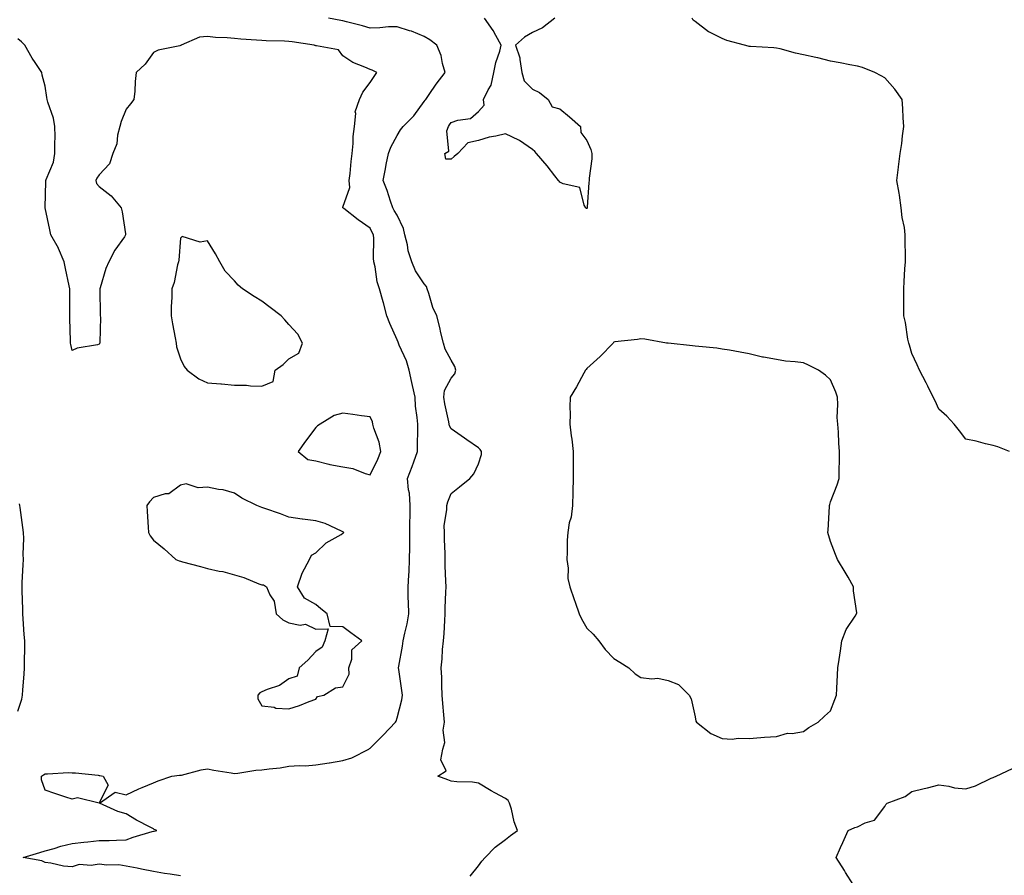
# Model space of a CAD drawing. Units: inches. Extents: x 926243 to 928883, y 7284698 to 7287338.
# Drawn here: x 928239 to 928602, y 7286715 to 7287031 of the extents above; entities that cross this region are included whole.
import ezdxf

# ---------------------------------------------------------------- set-up
doc = ezdxf.new("R2010")
doc.units = ezdxf.units.IN
doc.header["$MEASUREMENT"] = 0
doc.layers.add('Contour_92627284', color=7, linetype='Continuous', true_color=0x39cd45)

msp = doc.modelspace()

# ---------------------------------------------------------------- linework, layer by layer
at = {"layer": 'Contour_92627284'}
for points in [[(928404.97, 7286715, 3241), (928408.05, 7286718.83, 3241), (928409.36, 7286720.6, 3241), (928410.53, 7286721.92, 3241), (928414.27, 7286725.7, 3241), (928418.05, 7286728.49, 3241), (928419.92, 7286730.05, 3241), (928422.53, 7286731.92, 3241), (928421.26, 7286735.13, 3241), (928420.22, 7286739.75, 3241), (928419.54, 7286741.92, 3241), (928419.03, 7286742.91, 3241), (928418.05, 7286743.74, 3241), (928414.13, 7286745.84, 3241), (928412.71, 7286746.58, 3241), (928408.05, 7286749.32, 3241), (928405.81, 7286749.68, 3241), (928400.13, 7286749.84, 3241), (928398.05, 7286750.1, 3241), (928396.77, 7286750.64, 3241), (928393.08, 7286751.92, 3241), (928396.09, 7286753.88, 3241), (928394.15, 7286758.02, 3241), (928394.86, 7286761.92, 3241), (928395.62, 7286764.35, 3241), (928395.02, 7286768.89, 3241), (928395.49, 7286771.92, 3241), (928395.34, 7286774.63, 3241), (928394.87, 7286778.74, 3241), (928394.72, 7286781.92, 3241), (928394.51, 7286785.46, 3241), (928394.55, 7286788.42, 3241), (928394.3, 7286791.92, 3241), (928394.68, 7286795.3, 3241), (928394.83, 7286798.7, 3241), (928395.14, 7286801.92, 3241), (928395.35, 7286804.63, 3241), (928395.59, 7286809.46, 3241), (928395.76, 7286811.92, 3241), (928395.83, 7286814.14, 3241), (928396.02, 7286819.9, 3241), (928396.09, 7286821.92, 3241), (928396.03, 7286823.94, 3241), (928395.83, 7286829.69, 3241), (928395.76, 7286831.92, 3241), (928395.74, 7286834.22, 3241), (928395.5, 7286839.37, 3241), (928395.48, 7286841.92, 3241), (928395.45, 7286844.52, 3241), (928396.39, 7286850.26, 3241), (928396.37, 7286851.92, 3241), (928396.74, 7286853.23, 3241), (928398.05, 7286856.33, 3241), (928401.11, 7286858.85, 3241), (928404.83, 7286861.92, 3241), (928406.31, 7286863.66, 3241), (928408.05, 7286867.36, 3241), (928409.21, 7286870.76, 3241), (928409.19, 7286871.92, 3241), (928408.71, 7286872.58, 3241), (928408.05, 7286873.18, 3241), (928403.78, 7286876.2, 3241), (928402.92, 7286876.79, 3241), (928398.05, 7286880.18, 3241), (928397.43, 7286881.3, 3241), (928397.3, 7286881.92, 3241), (928397.14, 7286882.83, 3241), (928395.65, 7286889.52, 3241), (928395.25, 7286891.92, 3241), (928395.58, 7286894.38, 3241), (928398.05, 7286898.91, 3241), (928399.38, 7286900.59, 3241), (928399.72, 7286901.92, 3241), (928399.37, 7286903.25, 3241), (928398.05, 7286905.59, 3241), (928395.8, 7286909.66, 3241), (928395.16, 7286911.92, 3241), (928394.22, 7286915.75, 3241), (928393.78, 7286917.65, 3241), (928392.69, 7286921.92, 3241), (928391.19, 7286925.06, 3241), (928389.71, 7286930.26, 3241), (928389.1, 7286931.92, 3241), (928388.89, 7286932.76, 3241), (928388.05, 7286933.79, 3241), (928384.77, 7286938.64, 3241), (928383.46, 7286941.92, 3241), (928382.1, 7286945.97, 3241), (928381.81, 7286948.16, 3241), (928380.89, 7286951.92, 3241), (928380.33, 7286954.21, 3241), (928378.05, 7286959.14, 3241), (928377, 7286960.87, 3241), (928376.47, 7286961.92, 3241), (928375.58, 7286964.39, 3241), (928374.34, 7286968.22, 3241), (928372.86, 7286971.92, 3241), (928373.69, 7286976.29, 3241), (928374.04, 7286977.91, 3241), (928374.83, 7286981.92, 3241), (928375.66, 7286984.3, 3241), (928378.05, 7286988.56, 3241), (928379.3, 7286990.68, 3241), (928380.21, 7286991.92, 3241), (928384.16, 7286995.81, 3241), (928388.05, 7287001.13, 3241), (928388.39, 7287001.59, 3241), (928388.63, 7287001.92, 3241), (928389.92, 7287003.79, 3241), (928392.44, 7287007.53, 3241), (928395.77, 7287011.92, 3241), (928394.82, 7287015.14, 3241), (928394.3, 7287018.17, 3241), (928392.73, 7287021.92, 3241), (928390.07, 7287023.94, 3241), (928388.05, 7287025.15, 3241), (928383.3, 7287027.16, 3241), (928382.66, 7287027.31, 3241), (928378.05, 7287028.78, 3241), (928374.84, 7287028.71, 3241), (928371.63, 7287028.34, 3241), (928368.05, 7287028.28, 3241), (928365.2, 7287029.07, 3241), (928359.35, 7287030.62, 3241), (928358.05, 7287030.97, 3241), (928357.22, 7287031.09, 3241), (928352.66, 7287031.92, 3241)], [(928436.28, 7287031.92, 3240), (928431.66, 7287028.32, 3240), (928428.05, 7287026.67, 3240), (928425.11, 7287024.87, 3240), (928421.76, 7287021.92, 3240), (928423.37, 7287017.24, 3240), (928423.29, 7287016.68, 3240), (928424.06, 7287011.92, 3240), (928424.94, 7287008.81, 3240), (928428.05, 7287005.74, 3240), (928430.6, 7287004.47, 3240), (928433.77, 7287001.92, 3240), (928435.33, 7286999.21, 3240), (928438.05, 7286998.49, 3240), (928441.62, 7286995.49, 3240), (928445.74, 7286991.92, 3240), (928445.85, 7286989.72, 3240), (928448.05, 7286986.7, 3240), (928449.51, 7286983.38, 3240), (928449.95, 7286981.92, 3240), (928449.95, 7286980.02, 3240), (928448.92, 7286972.79, 3240), (928448.92, 7286971.92, 3240), (928448.8, 7286971.17, 3240), (928448.23, 7286962.11, 3240), (928448.21, 7286961.92, 3240), (928448.17, 7286961.8, 3240), (928448.05, 7286961.58, 3240), (928447.81, 7286961.68, 3240), (928447.67, 7286961.92, 3240), (928447.13, 7286962.84, 3240), (928445.48, 7286969.34, 3240), (928439.28, 7286970.69, 3240), (928438.05, 7286971.37, 3240), (928437.83, 7286971.7, 3240), (928437.65, 7286971.92, 3240), (928436.27, 7286973.7, 3240), (928433.48, 7286977.35, 3240), (928429.54, 7286981.92, 3240), (928428.86, 7286982.72, 3240), (928428.05, 7286983.37, 3240), (928423.19, 7286986.78, 3240), (928423.03, 7286986.9, 3240), (928418.05, 7286989.2, 3240), (928414.44, 7286988.31, 3240), (928412.01, 7286987.96, 3240), (928408.05, 7286986.71, 3240), (928404.11, 7286985.87, 3240), (928400.46, 7286981.92, 3240), (928399.15, 7286980.82, 3240), (928398.05, 7286979.89, 3240), (928396.02, 7286979.89, 3240), (928395.69, 7286981.92, 3240), (928397.12, 7286982.85, 3240), (928396.44, 7286990.31, 3240), (928396.98, 7286991.92, 3240), (928397.43, 7286992.54, 3240), (928398.05, 7286993.39, 3240), (928400.4, 7286994.27, 3240), (928405.08, 7286994.89, 3240), (928408.05, 7286997.41, 3240), (928410.18, 7286999.79, 3240), (928409.92, 7287001.92, 3240), (928411.59, 7287005.46, 3240), (928412.76, 7287007.21, 3240), (928413.79, 7287011.92, 3240), (928414.44, 7287015.53, 3240), (928415.9, 7287019.76, 3240), (928416.41, 7287021.92, 3240), (928414.47, 7287025.49, 3240), (928413.55, 7287027.43, 3240), (928410.3, 7287031.92, 3240)], [(928604.12, 7286871.92, 3240), (928599.76, 7286873.64, 3240), (928598.05, 7286874.12, 3240), (928595.23, 7286874.74, 3240), (928591.86, 7286875.73, 3240), (928588.05, 7286876.42, 3240), (928585.63, 7286879.51, 3240), (928583.7, 7286881.92, 3240), (928580.99, 7286884.86, 3240), (928578.05, 7286887.55, 3240), (928576.68, 7286890.54, 3240), (928575.93, 7286891.92, 3240), (928573.91, 7286896.06, 3240), (928573.37, 7286897.23, 3240), (928570.83, 7286901.92, 3240), (928570.01, 7286903.88, 3240), (928568.05, 7286908.02, 3240), (928567.23, 7286911.1, 3240), (928566.92, 7286911.92, 3240), (928566.63, 7286913.35, 3240), (928565.7, 7286919.57, 3240), (928565.14, 7286921.92, 3240), (928565.13, 7286924.84, 3240), (928565.07, 7286928.94, 3240), (928565.07, 7286931.92, 3240), (928565.27, 7286934.7, 3240), (928565.52, 7286939.38, 3240), (928565.69, 7286941.92, 3240), (928565.74, 7286944.23, 3240), (928565.55, 7286949.43, 3240), (928565.59, 7286951.92, 3240), (928565.32, 7286954.65, 3240), (928564.45, 7286958.32, 3240), (928564.17, 7286961.92, 3240), (928563.46, 7286966.52, 3240), (928563.41, 7286967.27, 3240), (928562.49, 7286971.92, 3240), (928563.08, 7286976.89, 3240), (928563.1, 7286976.97, 3240), (928563.77, 7286981.92, 3240), (928564.35, 7286985.61, 3240), (928564.62, 7286988.48, 3240), (928565.11, 7286991.92, 3240), (928564.89, 7286995.08, 3240), (928564.73, 7286998.61, 3240), (928564.5, 7287001.92, 3240), (928561.81, 7287005.68, 3240), (928558.05, 7287009.91, 3240), (928556.7, 7287010.57, 3240), (928554.34, 7287011.92, 3240), (928549.79, 7287013.66, 3240), (928548.05, 7287014.21, 3240), (928545.22, 7287014.75, 3240), (928541.54, 7287015.41, 3240), (928538.05, 7287016.07, 3240), (928533.36, 7287017.23, 3240), (928532.61, 7287017.36, 3240), (928528.05, 7287018.36, 3240), (928525.17, 7287019.04, 3240), (928519.41, 7287020.55, 3240), (928518.05, 7287020.88, 3240), (928517.08, 7287020.95, 3240), (928508.5, 7287021.46, 3240), (928508.05, 7287021.49, 3240), (928507.69, 7287021.56, 3240), (928506.33, 7287021.92, 3240), (928499.76, 7287023.64, 3240), (928498.05, 7287024.47, 3240), (928493.13, 7287026.84, 3240), (928493.02, 7287026.88, 3240), (928488.05, 7287030.73, 3240), (928487.35, 7287031.22, 3240), (928487.02, 7287031.92, 3240)], [(928298.05, 7286715.09, 3242), (928294.27, 7286715.7, 3242), (928292.19, 7286716.05, 3242), (928288.05, 7286716.71, 3242), (928283.7, 7286717.57, 3242), (928282.05, 7286717.92, 3242), (928278.05, 7286718.72, 3242), (928275.27, 7286719.14, 3242), (928270.87, 7286719.1, 3242), (928268.05, 7286719.42, 3242), (928265.06, 7286718.93, 3242), (928260.69, 7286719.27, 3242), (928258.05, 7286718.49, 3242), (928254.87, 7286718.74, 3242), (928250.14, 7286719.83, 3242), (928248.05, 7286720.05, 3242), (928246.85, 7286720.72, 3242), (928239.93, 7286721.92, 3242), (928246.19, 7286723.78, 3242), (928248.05, 7286724.32, 3242), (928251.39, 7286725.26, 3242), (928253.89, 7286726.07, 3242), (928258.05, 7286727.11, 3242), (928262.37, 7286727.6, 3242), (928263.81, 7286727.68, 3242), (928268.05, 7286728.12, 3242), (928271.78, 7286728.19, 3242), (928274.49, 7286728.36, 3242), (928278.05, 7286728.42, 3242), (928280.6, 7286729.37, 3242), (928287.6, 7286731.46, 3242), (928288.05, 7286731.62, 3242), (928288.29, 7286731.68, 3242), (928289.28, 7286731.92, 3242), (928288.39, 7286732.26, 3242), (928288.05, 7286732.43, 3242), (928286.91, 7286733.05, 3242), (928281.81, 7286735.69, 3242), (928278.05, 7286738.08, 3242), (928274.98, 7286738.85, 3242), (928268.1, 7286741.92, 3242), (928273.9, 7286746.06, 3242), (928278.05, 7286745.05, 3242), (928282.66, 7286747.31, 3242), (928283.87, 7286747.74, 3242), (928288.05, 7286749.45, 3242), (928289.79, 7286750.18, 3242), (928294.85, 7286751.92, 3242), (928297.7, 7286752.26, 3242), (928298.05, 7286752.27, 3242), (928298.48, 7286752.35, 3242), (928305.74, 7286754.22, 3242), (928308.05, 7286754.59, 3242), (928310.34, 7286754.21, 3242), (928316.77, 7286753.2, 3242), (928318.05, 7286752.98, 3242), (928319.19, 7286753.05, 3242), (928325.85, 7286754.13, 3242), (928328.05, 7286754.23, 3242), (928330.76, 7286754.63, 3242), (928334.88, 7286755.08, 3242), (928338.05, 7286755.59, 3242), (928341.96, 7286755.83, 3242), (928344.18, 7286755.79, 3242), (928348.05, 7286756.07, 3242), (928352.99, 7286756.86, 3242), (928353.1, 7286756.87, 3242), (928358.05, 7286757.77, 3242), (928361.3, 7286758.67, 3242), (928367.63, 7286761.92, 3242), (928367.86, 7286762.11, 3242), (928368.05, 7286762.24, 3242), (928372.87, 7286767.1, 3242), (928377.4, 7286771.92, 3242), (928377.71, 7286772.26, 3242), (928378.05, 7286773.55, 3242), (928379.8, 7286780.17, 3242), (928380.02, 7286781.92, 3242), (928379.75, 7286783.63, 3242), (928378.67, 7286791.3, 3242), (928378.58, 7286791.92, 3242), (928378.69, 7286792.55, 3242), (928379.98, 7286799.99, 3242), (928380.32, 7286801.92, 3242), (928380.86, 7286804.73, 3242), (928381.75, 7286808.22, 3242), (928382.37, 7286811.92, 3242), (928382.29, 7286816.16, 3242), (928382.16, 7286817.81, 3242), (928382.07, 7286821.92, 3242), (928382.3, 7286826.17, 3242), (928382.46, 7286827.51, 3242), (928382.66, 7286831.92, 3242), (928382.72, 7286836.59, 3242), (928382.72, 7286837.25, 3242), (928382.78, 7286841.92, 3242), (928382.76, 7286846.63, 3242), (928382.84, 7286847.13, 3242), (928382.82, 7286851.92, 3242), (928382.58, 7286856.44, 3242), (928382.24, 7286857.73, 3242), (928381.9, 7286861.92, 3242), (928383.6, 7286866.36, 3242), (928384.21, 7286868.08, 3242), (928385.62, 7286871.92, 3242), (928385.56, 7286874.41, 3242), (928385.7, 7286879.57, 3242), (928385.64, 7286881.92, 3242), (928385.49, 7286884.48, 3242), (928384.79, 7286888.67, 3242), (928384.65, 7286891.92, 3242), (928383.71, 7286896.26, 3242), (928383.52, 7286897.39, 3242), (928382.43, 7286901.92, 3242), (928381.54, 7286905.41, 3242), (928378.84, 7286911.13, 3242), (928378.55, 7286911.92, 3242), (928378.41, 7286912.28, 3242), (928378.05, 7286913.13, 3242), (928375.32, 7286919.19, 3242), (928374.26, 7286921.92, 3242), (928372.96, 7286926.83, 3242), (928372.88, 7286927.09, 3242), (928371.51, 7286931.92, 3242), (928370.68, 7286934.56, 3242), (928369.94, 7286940.03, 3242), (928369.49, 7286941.92, 3242), (928369.34, 7286943.22, 3242), (928369.44, 7286950.53, 3242), (928369.31, 7286951.92, 3242), (928368.85, 7286952.72, 3242), (928368.05, 7286954.4, 3242), (928363.61, 7286957.48, 3242), (928358.4, 7286961.57, 3242), (928358.05, 7286961.84, 3242), (928358, 7286961.86, 3242), (928357.96, 7286961.92, 3242), (928358.05, 7286962.06, 3242), (928360.59, 7286969.37, 3242), (928360.35, 7286971.92, 3242), (928360.66, 7286974.54, 3242), (928361.03, 7286978.93, 3242), (928361.42, 7286981.92, 3242), (928361.8, 7286985.68, 3242), (928361.8, 7286988.17, 3242), (928362.3, 7286991.92, 3242), (928362.83, 7286996.7, 3242), (928362.59, 7286997.38, 3242), (928364.17, 7287001.92, 3242), (928365.42, 7287004.55, 3242), (928368.05, 7287008.15, 3242), (928369.61, 7287010.37, 3242), (928370.49, 7287011.92, 3242), (928368.86, 7287012.72, 3242), (928368.05, 7287012.96, 3242), (928366.08, 7287013.89, 3242), (928361.66, 7287015.53, 3242), (928358.05, 7287018.04, 3242), (928356.37, 7287020.24, 3242), (928348.27, 7287021.7, 3242), (928348.05, 7287021.79, 3242), (928347.88, 7287021.75, 3242), (928347.35, 7287021.92, 3242), (928339.34, 7287023.22, 3242), (928338.05, 7287023.37, 3242), (928336.49, 7287023.48, 3242), (928329.67, 7287023.53, 3242), (928328.05, 7287023.67, 3242), (928326.14, 7287023.83, 3242), (928320.31, 7287024.18, 3242), (928318.05, 7287024.38, 3242), (928315.32, 7287024.65, 3242), (928310.93, 7287024.8, 3242), (928308.05, 7287025.14, 3242), (928305.1, 7287024.87, 3242), (928298.26, 7287021.92, 3242), (928298.15, 7287021.82, 3242), (928298.05, 7287021.8, 3242), (928297.86, 7287021.73, 3242), (928289.81, 7287020.15, 3242), (928288.05, 7287019.21, 3242), (928285.07, 7287014.91, 3242), (928281.71, 7287011.92, 3242), (928281.38, 7287008.59, 3242), (928281.15, 7287005.02, 3242), (928280.86, 7287001.92, 3242), (928279.65, 7287000.33, 3242), (928278.05, 7286998.29, 3242), (928276.15, 7286993.82, 3242), (928275.65, 7286991.92, 3242), (928274.8, 7286988.67, 3242), (928274.51, 7286985.46, 3242), (928273.03, 7286981.92, 3242), (928271.8, 7286978.17, 3242), (928268.05, 7286974.09, 3242), (928267.14, 7286972.83, 3242), (928266.86, 7286971.92, 3242), (928267.05, 7286970.92, 3242), (928268.05, 7286969.78, 3242), (928272.45, 7286966.32, 3242), (928276.14, 7286961.92, 3242), (928276.48, 7286960.36, 3242), (928277.75, 7286952.21, 3242), (928277.81, 7286951.92, 3242), (928277.34, 7286951.22, 3242), (928273.78, 7286946.19, 3242), (928271.6, 7286941.92, 3242), (928270.56, 7286939.41, 3242), (928268.39, 7286932.26, 3242), (928268.27, 7286931.92, 3242), (928268.28, 7286931.69, 3242), (928268.43, 7286922.3, 3242), (928268.45, 7286921.92, 3242), (928268.47, 7286921.5, 3242), (928268.26, 7286912.13, 3242), (928268.27, 7286911.92, 3242), (928268.21, 7286911.76, 3242), (928268.05, 7286911.5, 3242), (928267.43, 7286911.3, 3242), (928259.88, 7286910.08, 3242), (928258.05, 7286909.13, 3242), (928257.52, 7286911.39, 3242), (928257.44, 7286911.92, 3242), (928257.41, 7286912.56, 3242), (928257.2, 7286921.07, 3242), (928257.15, 7286921.92, 3242), (928257.17, 7286922.8, 3242), (928257.18, 7286931.04, 3242), (928257.2, 7286931.92, 3242), (928256.97, 7286933, 3242), (928255.64, 7286939.51, 3242), (928255.12, 7286941.92, 3242), (928253.04, 7286946.9, 3242), (928252.98, 7286946.99, 3242), (928250.17, 7286951.92, 3242), (928249.84, 7286953.72, 3242), (928248.12, 7286961.85, 3242), (928248.1, 7286961.92, 3242), (928248.1, 7286961.97, 3242), (928248.39, 7286971.59, 3242), (928248.36, 7286971.92, 3242), (928248.46, 7286972.33, 3242), (928251.21, 7286978.76, 3242), (928251.68, 7286981.92, 3242), (928251.61, 7286985.48, 3242), (928251.79, 7286988.18, 3242), (928251.73, 7286991.92, 3242), (928251.17, 7286995.04, 3242), (928249.09, 7287000.88, 3242), (928248.83, 7287001.92, 3242), (928248.77, 7287002.64, 3242), (928248.05, 7287006.82, 3242), (928247.01, 7287010.88, 3242), (928246.83, 7287011.92, 3242), (928244.36, 7287015.61, 3242), (928243.29, 7287017.15, 3242), (928240.55, 7287021.92, 3242), (928239.32, 7287023.19, 3242), (928238.05, 7287024.31, 3242)], [(928238.05, 7286776, 3243), (928239.54, 7286780.44, 3243), (928239.78, 7286781.92, 3243), (928239.91, 7286783.78, 3243), (928240.34, 7286789.63, 3243), (928240.48, 7286791.92, 3243), (928240.43, 7286794.3, 3243), (928240.61, 7286799.36, 3243), (928240.57, 7286801.92, 3243), (928240.41, 7286804.28, 3243), (928239.98, 7286810, 3243), (928239.84, 7286811.92, 3243), (928239.8, 7286813.67, 3243), (928239.64, 7286820.34, 3243), (928239.59, 7286821.92, 3243), (928239.65, 7286823.52, 3243), (928240.02, 7286829.95, 3243), (928240.09, 7286831.92, 3243), (928240.04, 7286833.91, 3243), (928240.19, 7286839.78, 3243), (928240.14, 7286841.92, 3243), (928239.89, 7286843.76, 3243), (928238.84, 7286851.13, 3243), (928238.73, 7286851.92, 3243), (928238.68, 7286852.55, 3243)], [(928546.45, 7286711.92, 3240), (928543.58, 7286716.39, 3240), (928543.16, 7286717.04, 3240), (928540.14, 7286721.92, 3240), (928541.76, 7286725.63, 3240), (928542.57, 7286727.4, 3240), (928544.53, 7286731.92, 3240), (928547, 7286732.97, 3240), (928548.05, 7286733.23, 3240), (928550.8, 7286734.67, 3240), (928554.22, 7286735.75, 3240), (928558.05, 7286740.72, 3240), (928558.49, 7286741.48, 3240), (928558.9, 7286741.92, 3240), (928565.57, 7286744.4, 3240), (928568.05, 7286746.25, 3240), (928572.62, 7286747.35, 3240), (928573.83, 7286747.69, 3240), (928578.05, 7286748.8, 3240), (928581.68, 7286748.29, 3240), (928583.8, 7286747.67, 3240), (928588.05, 7286747.24, 3240), (928591.55, 7286748.42, 3240), (928597.32, 7286751.2, 3240), (928598.05, 7286751.49, 3240), (928598.36, 7286751.62, 3240), (928599.2, 7286751.92, 3240), (928605.17, 7286754.79, 3240)]]:
    msp.add_polyline3d(points, dxfattribs=at)
for points in [[(928328.05, 7286896.05, 3243), (928332.22, 7286897.75, 3243), (928333.01, 7286901.92, 3243), (928335.95, 7286904.02, 3243), (928338.05, 7286906.11, 3243), (928341.73, 7286908.24, 3243), (928343.1, 7286911.92, 3243), (928341.36, 7286915.23, 3243), (928338.05, 7286918.73, 3243), (928336.63, 7286920.5, 3243), (928335.28, 7286921.92, 3243), (928331.19, 7286925.06, 3243), (928328.05, 7286927.39, 3243), (928325.22, 7286929.09, 3243), (928320.98, 7286931.92, 3243), (928319.41, 7286933.29, 3243), (928318.05, 7286934.85, 3243), (928314.57, 7286938.44, 3243), (928312.6, 7286941.92, 3243), (928310.95, 7286944.82, 3243), (928308.05, 7286949.73, 3243), (928305.32, 7286949.19, 3243), (928298.72, 7286951.26, 3243), (928298.05, 7286950.66, 3243), (928297.43, 7286942.54, 3243), (928297.27, 7286941.92, 3243), (928296.96, 7286940.83, 3243), (928295.71, 7286934.26, 3243), (928294.82, 7286931.92, 3243), (928294.85, 7286928.72, 3243), (928294.56, 7286925.41, 3243), (928294.58, 7286921.92, 3243), (928295.13, 7286919, 3243), (928296.09, 7286913.88, 3243), (928296.45, 7286911.92, 3243), (928296.64, 7286910.51, 3243), (928298.05, 7286906.13, 3243), (928299.42, 7286903.29, 3243), (928300.53, 7286901.92, 3243), (928304.78, 7286898.66, 3243), (928308.05, 7286897.26, 3243), (928312.97, 7286896.84, 3243), (928313.15, 7286896.81, 3243), (928318.05, 7286896.38, 3243), (928322.49, 7286896.35, 3243), (928323.89, 7286896.08, 3243)], [(928528.05, 7286768.49, 3241), (928530.06, 7286769.91, 3241), (928533.52, 7286771.92, 3241), (928535.86, 7286774.11, 3241), (928538.05, 7286776.03, 3241), (928539.67, 7286780.3, 3241), (928540.23, 7286781.92, 3241), (928540.41, 7286784.27, 3241), (928540.56, 7286789.4, 3241), (928540.77, 7286791.92, 3241), (928541.2, 7286795.06, 3241), (928541.7, 7286798.27, 3241), (928542.17, 7286801.92, 3241), (928543.86, 7286806.11, 3241), (928547.16, 7286811.03, 3241), (928547.69, 7286811.92, 3241), (928547.7, 7286812.27, 3241), (928546.55, 7286820.42, 3241), (928546.58, 7286821.92, 3241), (928544.5, 7286825.47, 3241), (928543.44, 7286827.3, 3241), (928540.63, 7286831.92, 3241), (928539.88, 7286833.76, 3241), (928538.05, 7286838.64, 3241), (928537.02, 7286841.92, 3241), (928537.11, 7286842.86, 3241), (928537.64, 7286851.51, 3241), (928537.68, 7286851.92, 3241), (928537.73, 7286852.23, 3241), (928538.05, 7286853.28, 3241), (928540.45, 7286859.53, 3241), (928541.21, 7286861.92, 3241), (928541.22, 7286865.09, 3241), (928541.38, 7286868.59, 3241), (928541.4, 7286871.92, 3241), (928541.07, 7286874.94, 3241), (928541, 7286878.97, 3241), (928540.72, 7286881.92, 3241), (928540.54, 7286884.41, 3241), (928540.8, 7286889.17, 3241), (928540.65, 7286891.92, 3241), (928539.97, 7286893.84, 3241), (928538.05, 7286898.36, 3241), (928536.16, 7286900.04, 3241), (928533.58, 7286901.92, 3241), (928529.91, 7286903.78, 3241), (928528.05, 7286904.6, 3241), (928524.96, 7286905.01, 3241), (928521.42, 7286905.29, 3241), (928518.05, 7286905.79, 3241), (928513.26, 7286906.71, 3241), (928512.87, 7286906.73, 3241), (928508.05, 7286907.98, 3241), (928504.65, 7286908.51, 3241), (928500.72, 7286909.25, 3241), (928498.05, 7286909.7, 3241), (928496.12, 7286909.99, 3241), (928489.38, 7286910.59, 3241), (928488.05, 7286910.77, 3241), (928487.04, 7286910.9, 3241), (928478.14, 7286911.83, 3241), (928478.05, 7286911.84, 3241), (928477.99, 7286911.85, 3241), (928477.52, 7286911.92, 3241), (928469.43, 7286913.3, 3241), (928468.05, 7286913.49, 3241), (928466.77, 7286913.21, 3241), (928458.47, 7286912.34, 3241), (928458.05, 7286912.26, 3241), (928457.9, 7286912.07, 3241), (928457.77, 7286911.92, 3241), (928452.97, 7286907, 3241), (928448.05, 7286902.53, 3241), (928447.79, 7286902.18, 3241), (928447.59, 7286901.92, 3241), (928446.99, 7286900.86, 3241), (928444.22, 7286895.76, 3241), (928441.88, 7286891.92, 3241), (928441.75, 7286888.22, 3241), (928441.86, 7286885.73, 3241), (928441.75, 7286881.92, 3241), (928442.3, 7286877.66, 3241), (928442.5, 7286876.37, 3241), (928443.04, 7286871.92, 3241), (928443.06, 7286861.92, 3241), (928442.89, 7286857.08, 3241), (928442.93, 7286856.8, 3241), (928442.81, 7286851.92, 3241), (928442.35, 7286847.62, 3241), (928441.59, 7286845.46, 3241), (928441.01, 7286841.92, 3241), (928440.83, 7286839.14, 3241), (928440.83, 7286834.7, 3241), (928440.68, 7286831.92, 3241), (928441.15, 7286828.81, 3241), (928441.12, 7286824.99, 3241), (928441.8, 7286821.92, 3241), (928443.37, 7286817.24, 3241), (928443.73, 7286816.24, 3241), (928445.23, 7286811.92, 3241), (928446.14, 7286810.01, 3241), (928448.05, 7286806.63, 3241), (928450.47, 7286804.34, 3241), (928452.52, 7286801.92, 3241), (928454.82, 7286798.69, 3241), (928458.05, 7286795.36, 3241), (928460.24, 7286794.11, 3241), (928463.59, 7286791.92, 3241), (928465.87, 7286789.74, 3241), (928468.05, 7286788.39, 3241), (928472.07, 7286787.9, 3241), (928474.24, 7286788.11, 3241), (928478.05, 7286787.31, 3241), (928481.93, 7286785.8, 3241), (928485.81, 7286781.92, 3241), (928486.64, 7286780.5, 3241), (928488.05, 7286773.8, 3241), (928488.37, 7286772.24, 3241), (928488.57, 7286771.92, 3241), (928493.88, 7286767.75, 3241), (928498.05, 7286765.81, 3241), (928501.78, 7286765.64, 3241), (928503.99, 7286765.98, 3241), (928508.05, 7286765.88, 3241), (928512.31, 7286766.18, 3241), (928513.61, 7286766.36, 3241), (928518.05, 7286766.61, 3241), (928522.16, 7286767.81, 3241), (928523.89, 7286767.76, 3241)], [(928368.05, 7286863.23, 3243), (928370.93, 7286869.04, 3243), (928372.08, 7286871.92, 3243), (928371.43, 7286875.3, 3243), (928369.5, 7286880.46, 3243), (928369.12, 7286881.92, 3243), (928368.98, 7286882.85, 3243), (928368.05, 7286884.64, 3243), (928364.93, 7286885.04, 3243), (928361.68, 7286885.54, 3243), (928358.05, 7286885.98, 3243), (928354.76, 7286885.21, 3243), (928349.58, 7286881.92, 3243), (928348.66, 7286881.31, 3243), (928348.05, 7286880.67, 3243), (928344.25, 7286875.73, 3243), (928341.45, 7286871.92, 3243), (928345.05, 7286868.92, 3243), (928348.05, 7286868.42, 3243), (928352.81, 7286867.16, 3243), (928353.15, 7286867.02, 3243), (928358.05, 7286866.17, 3243), (928361.68, 7286865.55, 3243), (928366.29, 7286863.68, 3243)], [(928348.05, 7286780.33, 3243), (928348.65, 7286781.31, 3243), (928350.95, 7286781.92, 3243), (928355.33, 7286784.63, 3243), (928358.05, 7286784.97, 3243), (928360.37, 7286789.6, 3243), (928360.23, 7286791.92, 3243), (928361.35, 7286795.22, 3243), (928361.32, 7286798.66, 3243), (928364.95, 7286801.92, 3243), (928360.97, 7286804.85, 3243), (928358.05, 7286807.09, 3243), (928353.34, 7286807.2, 3243), (928352.16, 7286811.92, 3243), (928349.9, 7286813.78, 3243), (928348.05, 7286815.29, 3243), (928343.83, 7286817.7, 3243), (928341.28, 7286821.92, 3243), (928343.01, 7286826.88, 3243), (928343.02, 7286826.95, 3243), (928345.72, 7286831.92, 3243), (928346.44, 7286833.53, 3243), (928348.05, 7286834.38, 3243), (928351.82, 7286838.15, 3243), (928357.35, 7286841.22, 3243), (928358.05, 7286841.67, 3243), (928358.2, 7286841.77, 3243), (928358.41, 7286841.92, 3243), (928358.26, 7286842.13, 3243), (928358.05, 7286842.22, 3243), (928357.55, 7286842.42, 3243), (928351.43, 7286845.3, 3243), (928348.05, 7286846.3, 3243), (928343.09, 7286846.87, 3243), (928343.01, 7286846.88, 3243), (928338.05, 7286847.64, 3243), (928334.95, 7286848.82, 3243), (928329.17, 7286850.8, 3243), (928328.05, 7286851.2, 3243), (928327.52, 7286851.38, 3243), (928326.28, 7286851.92, 3243), (928320.73, 7286854.6, 3243), (928318.05, 7286856.51, 3243), (928313.78, 7286857.65, 3243), (928312.1, 7286857.87, 3243), (928308.05, 7286858.73, 3243), (928304.57, 7286858.43, 3243), (928300.1, 7286859.88, 3243), (928298.05, 7286859.46, 3243), (928293.71, 7286856.27, 3243), (928292.35, 7286856.22, 3243), (928288.05, 7286854.88, 3243), (928286.68, 7286853.29, 3243), (928285.63, 7286851.92, 3243), (928285.81, 7286849.68, 3243), (928286.09, 7286843.88, 3243), (928286.23, 7286841.92, 3243), (928286.89, 7286840.76, 3243), (928288.05, 7286839.11, 3243), (928292.09, 7286835.95, 3243), (928296.29, 7286831.92, 3243), (928297.61, 7286831.48, 3243), (928298.05, 7286831.37, 3243), (928298.8, 7286831.17, 3243), (928305.47, 7286829.34, 3243), (928308.05, 7286828.61, 3243), (928312.28, 7286827.69, 3243), (928313.67, 7286827.54, 3243), (928318.05, 7286826.25, 3243), (928321.44, 7286825.31, 3243), (928326.98, 7286822.98, 3243), (928328.05, 7286822.61, 3243), (928328.76, 7286822.63, 3243), (928329.83, 7286821.92, 3243), (928331.09, 7286818.88, 3243), (928332.69, 7286816.56, 3243), (928333.38, 7286811.92, 3243), (928335.79, 7286809.65, 3243), (928338.05, 7286808.55, 3243), (928342.22, 7286807.75, 3243), (928344.19, 7286808.06, 3243), (928348.05, 7286806.21, 3243), (928352.53, 7286806.39, 3243), (928351.34, 7286801.92, 3243), (928350.36, 7286799.61, 3243), (928348.05, 7286797.96, 3243), (928345.12, 7286794.85, 3243), (928341.89, 7286791.92, 3243), (928341.12, 7286788.85, 3243), (928338.05, 7286787.91, 3243), (928334.59, 7286785.39, 3243), (928330.09, 7286783.95, 3243), (928328.05, 7286783.04, 3243), (928327.3, 7286782.67, 3243), (928326.65, 7286781.92, 3243), (928326.67, 7286780.53, 3243), (928328.05, 7286777.95, 3243), (928332.6, 7286777.37, 3243), (928333.2, 7286777.07, 3243), (928338.05, 7286776.82, 3243), (928341.96, 7286778, 3243), (928345.6, 7286779.47, 3243)], [(928268.05, 7286742.05, 3242), (928267.99, 7286741.98, 3242), (928260.04, 7286743.91, 3242), (928258.05, 7286743.41, 3242), (928255.79, 7286744.18, 3242), (928251.66, 7286745.53, 3242), (928248.05, 7286746.78, 3242), (928246.69, 7286750.56, 3242), (928246.73, 7286751.92, 3242), (928247.52, 7286752.45, 3242), (928248.05, 7286752.8, 3242), (928248.92, 7286752.8, 3242), (928256.73, 7286753.24, 3242), (928258.05, 7286753.23, 3242), (928259.25, 7286753.12, 3242), (928267.7, 7286752.27, 3242), (928268.05, 7286752.24, 3242), (928268.33, 7286752.2, 3242), (928269.55, 7286751.92, 3242), (928271.31, 7286748.66, 3242)]]:
    msp.add_polyline3d(points, close=True, dxfattribs=at)

doc.saveas('drawing.dxf')
